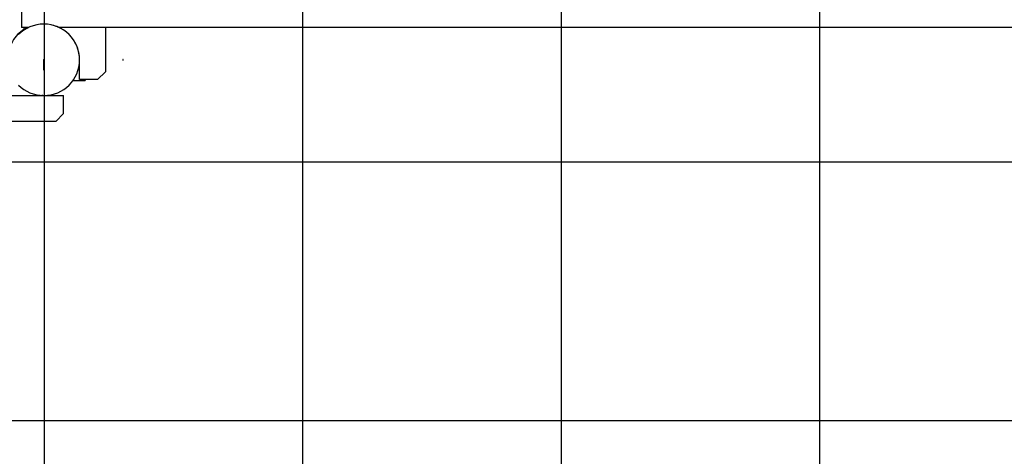
# Model space of a CAD drawing. Extents: x -89 to 89, y -60 to 60.
# Drawn here: x -19 to 0, y 8 to 16 of the extents above; entities that cross this region are included whole.
import ezdxf

# ---------------------------------------------------------------- set-up
doc = ezdxf.new("R2010")
doc.units = 0
for name, pattern in [('NEW_LINE47', [0]), ('NEW_LINE48', [0]), ('NEW_LINE49', [0]), ('NEW_LINE50', [0]), ('NEW_LINE51', [0]), ('NEW_LINE52', [0]), ('NEW_LINE53', [0]), ('NEW_LINE54', [0]), ('NEW_LINE55', [0]), ('NEW_LINE56', [0]), ('NEW_LINE57', [0]), ('NEW_LINE58', [0]), ('NEW_LINE59', [0]), ('NEW_LINE60', [0]), ('NEW_LINE61', [0]), ('NEW_LINE62', [0]), ('NEW_LINE63', [0]), ('NEW_LINE64', [0]), ('NEW_LINE65', [0]), ('NEW_LINE66', [0]), ('NEW_LINE67', [0]), ('NEW_LINE68', [0]), ('NEW_LINE69', [0])]:
    doc.linetypes.add(name, pattern=pattern)
doc.layers.get('0').update_dxf_attribs({"linetype": 'CONTINUOUS'})

msp = doc.modelspace()

# ---------------------------------------------------------------- linework, layer by layer
at = {"color": 0}
for points in [[(-3.3106, -11.2781), (-3.3106, 53.3992)], [(-3.3106, -11.2781), (-3.3106, 53.3992)], [(-3.3106, -11.2781), (-3.3106, 53.3992)], [(-3.3106, -11.2781), (-3.3106, 53.3992)], [(-3.3106, -11.2781), (-3.3106, 53.3992)], [(-3.3106, -11.2781), (-3.3106, 53.3992)], [(-3.3106, -11.2781), (-3.3106, 53.3992)], [(-3.3106, -11.2781), (-3.3106, 53.3992)], [(-3.3106, -11.2781), (-3.3106, 53.3992)], [(-3.3106, -11.2781), (-3.3106, 53.3992)], [(-3.3106, -11.2781), (-3.3106, 53.3992)], [(-3.3106, -11.2781), (-3.3106, 53.3992)], [(-3.3106, -11.2781), (-3.3106, 53.3992)], [(-3.3106, -11.2781), (-3.3106, 53.3992)], [(-3.3106, -11.2781), (-3.3106, 53.3992)], [(-3.3106, -11.2781), (-3.3106, 53.3992)], [(-3.3106, -11.2781), (-3.3106, 53.3992)], [(-3.3106, -11.2781), (-3.3106, 53.3992)], [(-3.3106, -11.2781), (-3.3106, 53.3992)], [(-3.3106, -11.2781), (-3.3106, 53.3992)], [(-3.3106, -11.2781), (-3.3106, 53.3992)], [(-8.3106, -11.2781), (-8.3106, 48.6748)], [(-8.3106, -11.2781), (-8.3106, 48.6748)], [(-8.3106, -11.2781), (-8.3106, 48.6748)], [(-8.3106, -11.2781), (-8.3106, 48.6748)], [(-8.3106, -11.2781), (-8.3106, 48.6748)], [(-8.3106, -11.2781), (-8.3106, 48.6748)], [(-8.3106, -11.2781), (-8.3106, 48.6748)], [(-8.3106, -11.2781), (-8.3106, 48.6748)], [(-8.3106, -11.2781), (-8.3106, 48.6748)], [(-8.3106, -11.2781), (-8.3106, 48.6748)], [(-8.3106, -11.2781), (-8.3106, 48.6748)], [(-8.3106, -11.2781), (-8.3106, 48.6748)], [(-8.3106, -11.2781), (-8.3106, 48.6748)], [(-8.3106, -11.2781), (-8.3106, 48.6748)], [(-8.3106, -11.2781), (-8.3106, 48.6748)], [(-8.3106, -11.2781), (-8.3106, 48.6748)], [(-8.3106, -11.2781), (-8.3106, 48.6748)], [(-8.3106, -11.2781), (-8.3106, 48.6748)], [(-8.3106, -11.2781), (-8.3106, 48.6748)], [(-8.3106, -11.2781), (-8.3106, 48.6748)], [(-8.3106, -11.2781), (-8.3106, 48.6748)], [(-18.3106, -11.2781), (-18.3106, 42.2022)], [(-18.3106, -11.2781), (-18.3106, 42.2022)], [(-18.3106, -11.2781), (-18.3106, 42.2022)], [(-18.3106, -11.2781), (-18.3106, 42.2022)], [(-18.3106, -11.2781), (-18.3106, 42.2022)], [(-18.3106, -11.2781), (-18.3106, 42.2022)], [(-18.3106, -11.2781), (-18.3106, 42.2022)], [(-18.3106, -11.2781), (-18.3106, 42.2022)], [(-18.3106, -11.2781), (-18.3106, 42.2022)], [(-18.3106, -11.2781), (-18.3106, 42.2022)], [(-18.3106, -11.2781), (-18.3106, 42.2022)], [(-18.3106, -11.2781), (-18.3106, 42.2022)], [(-18.3106, -11.2781), (-18.3106, 42.2022)], [(-18.3106, -11.2781), (-18.3106, 42.2022)], [(-18.3106, -11.2781), (-18.3106, 42.2022)], [(-18.3106, -11.2781), (-18.3106, 42.2022)], [(-18.3106, -11.2781), (-18.3106, 42.2022)], [(-18.3106, -11.2781), (-18.3106, 42.2022)], [(-18.3106, -11.2781), (-18.3106, 42.2022)], [(-18.3106, -11.2781), (-18.3106, 42.2022)], [(-18.3106, -11.2781), (-18.3106, 42.2022)], [(-13.3106, -11.2781), (-13.3106, 42.2022)], [(-13.3106, -11.2781), (-13.3106, 42.2022)], [(-13.3106, -11.2781), (-13.3106, 42.2022)], [(-13.3106, -11.2781), (-13.3106, 42.2022)], [(-13.3106, -11.2781), (-13.3106, 42.2022)], [(-13.3106, -11.2781), (-13.3106, 42.2022)], [(-13.3106, -11.2781), (-13.3106, 42.2022)], [(-13.3106, -11.2781), (-13.3106, 42.2022)], [(-13.3106, -11.2781), (-13.3106, 42.2022)], [(-13.3106, -11.2781), (-13.3106, 42.2022)], [(-13.3106, -11.2781), (-13.3106, 42.2022)], [(-13.3106, -11.2781), (-13.3106, 42.2022)], [(-13.3106, -11.2781), (-13.3106, 42.2022)], [(-13.3106, -11.2781), (-13.3106, 42.2022)], [(-13.3106, -11.2781), (-13.3106, 42.2022)], [(-13.3106, -11.2781), (-13.3106, 42.2022)], [(-13.3106, -11.2781), (-13.3106, 42.2022)], [(-13.3106, -11.2781), (-13.3106, 42.2022)], [(-13.3106, -11.2781), (-13.3106, 42.2022)], [(-13.3106, -11.2781), (-13.3106, 42.2022)], [(-13.3106, -11.2781), (-13.3106, 42.2022)], [(-18.7587, 16.9275), (-18.7587, 16.3275)], [(-18.7587, 16.9275), (-18.7587, 16.3275)], [(-18.7587, 16.9275), (-18.7587, 16.3275)], [(-18.7587, 16.9275), (-18.7587, 16.3275)], [(-18.7587, 16.9275), (-18.7587, 16.3275)], [(-18.7587, 16.9275), (-18.7587, 16.3275)], [(-18.7587, 16.9275), (-18.7587, 16.3275)], [(-18.7587, 16.9275), (-18.7587, 16.3275)], [(-18.7587, 16.9275), (-18.7587, 16.3275)], [(-18.7587, 16.9275), (-18.7587, 16.3275)], [(-18.7587, 16.9275), (-18.7587, 16.3275)], [(-18.7587, 16.9275), (-18.7587, 16.3275)], [(-18.7587, 16.9275), (-18.7587, 16.3275)], [(-18.7587, 16.9275), (-18.7587, 16.3275)], [(-18.7587, 16.9275), (-18.7587, 16.3275)], [(-18.7587, 16.9275), (-18.7587, 16.3275)], [(-18.7587, 16.9275), (-18.7587, 16.3275)], [(-18.7587, 16.9275), (-18.7587, 16.3275)], [(-18.7587, 16.9275), (-18.7587, 16.3275)], [(-18.7587, 16.9275), (-18.7587, 16.3275)], [(-18.7587, 16.9275), (-18.7587, 16.3275)], [(-17.6332, 15.7022), (-17.6332, 15.7022), (-17.6367, 15.7726), (-17.6471, 15.8411), (-17.6641, 15.9071), (-17.6874, 15.9706), (-17.7163, 16.0308), (-17.7509, 16.0878), (-17.7906, 16.1409), (-17.8352, 16.19), (-17.8841, 16.2344), (-17.9372, 16.2741), (-17.994, 16.3086), (-18.0545, 16.3378), (-18.1178, 16.361), (-18.184, 16.3781), (-18.2525, 16.3885), (-18.3232, 16.3922), (-18.3232, 16.3922), (-18.3936, 16.3885), (-18.4621, 16.3781), (-18.5281, 16.361), (-18.5916, 16.3378), (-18.6518, 16.3086), (-18.7088, 16.2741), (-18.7619, 16.2344), (-18.811, 16.19)], [(-18.7379, 16.2721), (-18.7379, 16.2721), (-18.771, 16.2462), (-18.8025, 16.2186), (-18.8321, 16.1893), (-18.86, 16.1586), (-18.8857, 16.1263), (-18.9096, 16.0927), (-18.9313, 16.0579), (-18.9512, 16.0219), (-18.9687, 15.9846), (-18.9841, 15.9464), (-18.9972, 15.9073), (-19.0081, 15.8676), (-19.0165, 15.8269), (-19.0228, 15.7858), (-19.0265, 15.7441), (-19.0279, 15.7022)], [(-18.7587, 16.3275), (-18.7587, 16.3275)], [(-18.6149, 16.3275), (-18.7587, 16.3275)], [(-18.6149, 16.3275), (-18.7587, 16.3275)], [(-18.6149, 16.3275), (-18.7587, 16.3275)], [(-18.6149, 16.3275), (-18.7587, 16.3275)], [(-18.6149, 16.3275), (-18.7587, 16.3275)], [(-18.6149, 16.3275), (-18.7587, 16.3275)], [(-18.6149, 16.3275), (-18.7587, 16.3275)], [(-18.6149, 16.3275), (-18.7587, 16.3275)], [(-18.6149, 16.3275), (-18.7587, 16.3275)], [(-18.6149, 16.3275), (-18.7587, 16.3275)], [(-18.6149, 16.3275), (-18.7587, 16.3275)], [(-18.6149, 16.3275), (-18.7587, 16.3275)], [(-18.6149, 16.3275), (-18.7587, 16.3275)], [(-18.6149, 16.3275), (-18.7587, 16.3275)], [(-18.6149, 16.3275), (-18.7587, 16.3275)], [(-18.6149, 16.3275), (-18.7587, 16.3275)], [(-18.6149, 16.3275), (-18.7587, 16.3275)], [(-18.6149, 16.3275), (-18.7587, 16.3275)], [(-18.6149, 16.3275), (-18.7587, 16.3275)], [(-18.6149, 16.3275), (-18.7587, 16.3275)], [(-18.6149, 16.3275), (-18.7587, 16.3275)], [(-18.7587, 16.3275), (-18.7587, 16.3275)], [(-18.7079, 16.2928), (-18.7079, 16.2928), (-18.7097, 16.2913), (-18.7115, 16.2901), (-18.7133, 16.2889), (-18.7154, 16.2877), (-18.7172, 16.2862), (-18.719, 16.285), (-18.7208, 16.2838), (-18.7229, 16.2826), (-18.7247, 16.2811), (-18.7265, 16.2799), (-18.7283, 16.2785), (-18.7304, 16.2773), (-18.7322, 16.2758), (-18.734, 16.2746), (-18.7358, 16.2733), (-18.7379, 16.2721)], [(-18.7079, 16.3275), (-18.7079, 16.3275)], [(-18.7079, 16.3275), (-18.7079, 16.2928)], [(-18.7079, 16.3275), (-18.7079, 16.2928)], [(-18.7079, 16.3275), (-18.7079, 16.2928)], [(-18.7079, 16.3275), (-18.7079, 16.2928)], [(-18.7079, 16.3275), (-18.7079, 16.2928)], [(-18.7079, 16.3275), (-18.7079, 16.2928)], [(-18.7079, 16.3275), (-18.7079, 16.2928)], [(-18.7079, 16.3275), (-18.7079, 16.2928)], [(-18.7079, 16.3275), (-18.7079, 16.2928)], [(-18.7079, 16.3275), (-18.7079, 16.2928)], [(-18.7079, 16.3275), (-18.7079, 16.2928)], [(-18.7079, 16.3275), (-18.7079, 16.2928)], [(-18.7079, 16.3275), (-18.7079, 16.2928)], [(-18.7079, 16.3275), (-18.7079, 16.2928)], [(-18.7079, 16.3275), (-18.7079, 16.2928)], [(-18.7079, 16.3275), (-18.7079, 16.2928)], [(-18.7079, 16.3275), (-18.7079, 16.2928)], [(-18.7079, 16.3275), (-18.7079, 16.2928)], [(-18.7079, 16.3275), (-18.7079, 16.2928)], [(-18.7079, 16.3275), (-18.7079, 16.2928)], [(-18.7079, 16.3275), (-18.7079, 16.2928)], [(-18.7079, 16.2928), (-18.7079, 16.2928)], [(-18.6829, 16.3275), (-18.6829, 16.3275)], [(-18.6829, 16.3084), (-18.6829, 16.3275)], [(-18.6829, 16.3084), (-18.6829, 16.3275)], [(-18.6829, 16.3084), (-18.6829, 16.3275)], [(-18.6829, 16.3084), (-18.6829, 16.3275)], [(-18.6829, 16.3084), (-18.6829, 16.3275)], [(-18.6829, 16.3084), (-18.6829, 16.3275)], [(-18.6829, 16.3084), (-18.6829, 16.3275)], [(-18.6829, 16.3084), (-18.6829, 16.3275)], [(-18.6829, 16.3084), (-18.6829, 16.3275)], [(-18.6829, 16.3084), (-18.6829, 16.3275)], [(-18.6829, 16.3084), (-18.6829, 16.3275)], [(-18.6829, 16.3084), (-18.6829, 16.3275)], [(-18.6829, 16.3084), (-18.6829, 16.3275)], [(-18.6829, 16.3084), (-18.6829, 16.3275)], [(-18.6829, 16.3084), (-18.6829, 16.3275)], [(-18.6829, 16.3084), (-18.6829, 16.3275)], [(-18.6829, 16.3084), (-18.6829, 16.3275)], [(-18.6829, 16.3084), (-18.6829, 16.3275)], [(-18.6829, 16.3084), (-18.6829, 16.3275)], [(-18.6829, 16.3084), (-18.6829, 16.3275)], [(-18.6829, 16.3084), (-18.6829, 16.3275)], [(-18.6529, 16.3252), (-18.6529, 16.3252), (-18.6547, 16.324), (-18.6565, 16.3231), (-18.6583, 16.3219), (-18.6604, 16.321), (-18.6622, 16.3198), (-18.664, 16.3189), (-18.6658, 16.3178), (-18.6679, 16.3169), (-18.6697, 16.3157), (-18.6715, 16.3147), (-18.6733, 16.3135), (-18.6754, 16.3126), (-18.6772, 16.3114), (-18.679, 16.3105), (-18.6808, 16.3093), (-18.6829, 16.3084)], [(-18.6829, 16.3084), (-18.6829, 16.3084)], [(-18.6484, 16.3275), (-18.6484, 16.3275), (-18.6484, 16.3272), (-18.6487, 16.3272), (-18.649, 16.3269), (-18.6493, 16.3269), (-18.6496, 16.3266), (-18.6499, 16.3266), (-18.6502, 16.3263), (-18.6505, 16.3263), (-18.6508, 16.326), (-18.6511, 16.326), (-18.6514, 16.3257), (-18.6517, 16.3257), (-18.652, 16.3254), (-18.6523, 16.3254), (-18.6526, 16.3252), (-18.6529, 16.3252)], [(-18.6149, 16.3275), (-18.6149, 16.3275)], [(-17.8908, 16.2401), (-17.8908, 16.2401), (-17.9042, 16.2505), (-17.918, 16.2608), (-17.932, 16.2706), (-17.9463, 16.2803), (-17.9607, 16.2894), (-17.9754, 16.2982), (-17.9903, 16.3066), (-18.0055, 16.3148), (-18.0207, 16.3224), (-18.0363, 16.3297), (-18.0519, 16.3366), (-18.0678, 16.3433), (-18.0838, 16.3494), (-18.1, 16.3552), (-18.1164, 16.3605), (-18.133, 16.3655)], [(-18.0364, 16.3275), (-18.0364, 16.3275)], [(12.4248, 16.3275), (-18.0364, 16.3275)], [(12.4248, 16.3275), (-18.0364, 16.3275)], [(12.4248, 16.3275), (-18.0364, 16.3275)], [(12.4248, 16.3275), (-18.0364, 16.3275)], [(12.4248, 16.3275), (-18.0364, 16.3275)], [(12.4248, 16.3275), (-18.0364, 16.3275)], [(12.4248, 16.3275), (-18.0364, 16.3275)], [(12.4248, 16.3275), (-18.0364, 16.3275)], [(12.4248, 16.3275), (-18.0364, 16.3275)], [(12.4248, 16.3275), (-18.0364, 16.3275)], [(12.4248, 16.3275), (-18.0364, 16.3275)], [(12.4248, 16.3275), (-18.0364, 16.3275)], [(12.4248, 16.3275), (-18.0364, 16.3275)], [(12.4248, 16.3275), (-18.0364, 16.3275)], [(12.4248, 16.3275), (-18.0364, 16.3275)], [(12.4248, 16.3275), (-18.0364, 16.3275)], [(12.4248, 16.3275), (-18.0364, 16.3275)], [(12.4248, 16.3275), (-18.0364, 16.3275)], [(12.4248, 16.3275), (-18.0364, 16.3275)], [(12.4248, 16.3275), (-18.0364, 16.3275)], [(12.4248, 16.3275), (-18.0364, 16.3275)], [(-17.133, 16.3275), (-17.133, 16.3275)], [(-17.133, 16.3275), (-17.133, 15.4722)], [(-17.133, 16.3275), (-17.133, 15.4722)], [(-17.133, 16.3275), (-17.133, 15.4722)], [(-17.133, 16.3275), (-17.133, 15.4722)], [(-17.133, 16.3275), (-17.133, 15.4722)], [(-17.133, 16.3275), (-17.133, 15.4722)], [(-17.133, 16.3275), (-17.133, 15.4722)], [(-17.133, 16.3275), (-17.133, 15.4722)], [(-17.133, 16.3275), (-17.133, 15.4722)], [(-17.133, 16.3275), (-17.133, 15.4722)], [(-17.133, 16.3275), (-17.133, 15.4722)], [(-17.133, 16.3275), (-17.133, 15.4722)], [(-17.133, 16.3275), (-17.133, 15.4722)], [(-17.133, 16.3275), (-17.133, 15.4722)], [(-17.133, 16.3275), (-17.133, 15.4722)], [(-17.133, 16.3275), (-17.133, 15.4722)], [(-17.133, 16.3275), (-17.133, 15.4722)], [(-17.133, 16.3275), (-17.133, 15.4722)], [(-17.133, 16.3275), (-17.133, 15.4722)], [(-17.133, 16.3275), (-17.133, 15.4722)], [(-17.133, 16.3275), (-17.133, 15.4722)], [(-17.633, 15.7022), (-17.633, 15.7022), (-17.6337, 15.7346), (-17.6359, 15.7669), (-17.6396, 15.7988), (-17.6449, 15.8307), (-17.6515, 15.862), (-17.6597, 15.893), (-17.6693, 15.9236), (-17.6804, 15.9538), (-17.6927, 15.9832), (-17.7064, 16.0122), (-17.7214, 16.0404), (-17.7379, 16.0682), (-17.7556, 16.095), (-17.7746, 16.1212), (-17.795, 16.1464), (-17.8166, 16.1709)], [(-18.811, 15.2142), (-18.7619, 15.1696), (-18.7088, 15.1299), (-18.6518, 15.0953), (-18.5916, 15.0664), (-18.5281, 15.0431), (-18.4621, 15.0261), (-18.3936, 15.0157), (-18.3232, 15.0122), (-18.3232, 15.0122), (-18.2525, 15.0157), (-18.184, 15.0261), (-18.1178, 15.0431), (-18.0545, 15.0664), (-17.994, 15.0953), (-17.9372, 15.1299), (-17.8841, 15.1696), (-17.8352, 15.2142), (-17.7906, 15.2631), (-17.7509, 15.3162), (-17.7163, 15.373), (-17.6874, 15.4335), (-17.6641, 15.4968), (-17.6471, 15.563), (-17.6367, 15.6315), (-17.6332, 15.7022)], [(-18.3182, 15.7022), (-18.3182, 15.7022), (-18.3182, 15.7025), (-18.3182, 15.7031), (-18.3182, 15.7035), (-18.3185, 15.7041), (-18.3186, 15.7044), (-18.3189, 15.7048), (-18.3192, 15.7051), (-18.3196, 15.7057), (-18.3199, 15.7059), (-18.3202, 15.7062), (-18.3205, 15.7064), (-18.3211, 15.7067), (-18.3214, 15.7067), (-18.322, 15.707), (-18.3226, 15.707), (-18.3232, 15.7072), (-18.3232, 15.7072), (-18.3235, 15.707), (-18.3241, 15.707), (-18.3245, 15.7067), (-18.3251, 15.7067), (-18.3254, 15.7064), (-18.3258, 15.7062), (-18.3261, 15.7059), (-18.3267, 15.7057), (-18.3269, 15.7051), (-18.3272, 15.7048), (-18.3274, 15.7044), (-18.3277, 15.7041), (-18.3277, 15.7035), (-18.328, 15.7031), (-18.328, 15.7025), (-18.3282, 15.7022), (-18.3282, 15.7022), (-18.328, 15.7016), (-18.328, 15.701), (-18.3277, 15.7004), (-18.3277, 15.7001), (-18.3274, 15.6995), (-18.3272, 15.6992), (-18.3269, 15.6989), (-18.3267, 15.6986), (-18.3261, 15.6982), (-18.3258, 15.6979), (-18.3254, 15.6976), (-18.3251, 15.6975), (-18.3245, 15.6972), (-18.3241, 15.6972), (-18.3235, 15.6972), (-18.3232, 15.6972), (-18.3232, 15.6972), (-18.3226, 15.6972), (-18.322, 15.6972), (-18.3214, 15.6972), (-18.3211, 15.6975), (-18.3205, 15.6976), (-18.3202, 15.6979), (-18.3199, 15.6982), (-18.3196, 15.6986), (-18.3192, 15.6989), (-18.3189, 15.6992), (-18.3186, 15.6995), (-18.3185, 15.7001), (-18.3182, 15.7004), (-18.3182, 15.701), (-18.3182, 15.7016), (-18.3182, 15.7022)], [(-18.318, 15.7022), (-18.318, 15.7022), (-18.318, 15.7025), (-18.318, 15.7031), (-18.318, 15.7035), (-18.3183, 15.7041), (-18.3184, 15.7044), (-18.3187, 15.7048), (-18.319, 15.7051), (-18.3194, 15.7057), (-18.3197, 15.7059), (-18.32, 15.7062), (-18.3203, 15.7064), (-18.3209, 15.7067), (-18.3212, 15.7067), (-18.3218, 15.707), (-18.3224, 15.707), (-18.323, 15.7072), (-18.323, 15.7072), (-18.3233, 15.707), (-18.3239, 15.707), (-18.3242, 15.7067), (-18.3248, 15.7067), (-18.3251, 15.7064), (-18.3255, 15.7062), (-18.3258, 15.7059), (-18.3264, 15.7057), (-18.3267, 15.7051), (-18.327, 15.7048), (-18.3272, 15.7044), (-18.3275, 15.7041), (-18.3275, 15.7035), (-18.3278, 15.7031), (-18.3278, 15.7025), (-18.328, 15.7022), (-18.328, 15.7022), (-18.3278, 15.7016), (-18.3278, 15.701), (-18.3275, 15.7004), (-18.3275, 15.7001), (-18.3272, 15.6995), (-18.327, 15.6992), (-18.3267, 15.6989), (-18.3264, 15.6986), (-18.3258, 15.6982), (-18.3255, 15.6979), (-18.3251, 15.6976), (-18.3248, 15.6975), (-18.3242, 15.6972), (-18.3239, 15.6972), (-18.3233, 15.6972), (-18.323, 15.6972), (-18.323, 15.6972), (-18.3224, 15.6972), (-18.3218, 15.6972), (-18.3212, 15.6972), (-18.3209, 15.6975), (-18.3203, 15.6976), (-18.32, 15.6979), (-18.3197, 15.6982), (-18.3194, 15.6986), (-18.319, 15.6989), (-18.3187, 15.6992), (-18.3184, 15.6995), (-18.3183, 15.7001), (-18.318, 15.7004), (-18.318, 15.701), (-18.318, 15.7016), (-18.318, 15.7022)], [(-17.6397, 15.6722), (-17.6397, 15.6722)], [(-17.6397, 15.6722), (-17.6339, 15.6722)], [(-17.6397, 15.6722), (-17.6339, 15.6722)], [(-17.6397, 15.6722), (-17.6339, 15.6722)], [(-17.6397, 15.6722), (-17.6339, 15.6722)], [(-17.6397, 15.6722), (-17.6339, 15.6722)], [(-17.6397, 15.6722), (-17.6339, 15.6722)], [(-17.6397, 15.6722), (-17.6339, 15.6722)], [(-17.6397, 15.6722), (-17.6339, 15.6722)], [(-17.6397, 15.6722), (-17.6339, 15.6722)], [(-17.6397, 15.6722), (-17.6339, 15.6722)], [(-17.6397, 15.6722), (-17.6339, 15.6722)], [(-17.6397, 15.6722), (-17.6339, 15.6722)], [(-17.6397, 15.6722), (-17.6339, 15.6722)], [(-17.6397, 15.6722), (-17.6339, 15.6722)], [(-17.6397, 15.6722), (-17.6339, 15.6722)], [(-17.6397, 15.6722), (-17.6339, 15.6722)], [(-17.6397, 15.6722), (-17.6339, 15.6722)], [(-17.6397, 15.6722), (-17.6339, 15.6722)], [(-17.6397, 15.6722), (-17.6339, 15.6722)], [(-17.6397, 15.6722), (-17.6339, 15.6722)], [(-17.6397, 15.6722), (-17.6339, 15.6722)], [(-17.6339, 15.6722), (-17.6339, 15.6722)], [(-17.633, 15.7022), (-17.633, 15.7022)], [(-17.633, 15.3222), (-17.633, 15.7022)], [(-17.633, 15.3222), (-17.633, 15.7022)], [(-17.633, 15.3222), (-17.633, 15.7022)], [(-17.633, 15.3222), (-17.633, 15.7022)], [(-17.633, 15.3222), (-17.633, 15.7022)], [(-17.633, 15.3222), (-17.633, 15.7022)], [(-17.633, 15.3222), (-17.633, 15.7022)], [(-17.633, 15.3222), (-17.633, 15.7022)], [(-17.633, 15.3222), (-17.633, 15.7022)], [(-17.633, 15.3222), (-17.633, 15.7022)], [(-17.633, 15.3222), (-17.633, 15.7022)], [(-17.633, 15.3222), (-17.633, 15.7022)], [(-17.633, 15.3222), (-17.633, 15.7022)], [(-17.633, 15.3222), (-17.633, 15.7022)], [(-17.633, 15.3222), (-17.633, 15.7022)], [(-17.633, 15.3222), (-17.633, 15.7022)], [(-17.633, 15.3222), (-17.633, 15.7022)], [(-17.633, 15.3222), (-17.633, 15.7022)], [(-17.633, 15.3222), (-17.633, 15.7022)], [(-17.633, 15.3222), (-17.633, 15.7022)], [(-17.633, 15.3222), (-17.633, 15.7022)], [(-16.788, 15.7022), (-16.788, 15.7022), (-16.788, 15.7025), (-16.788, 15.7031), (-16.788, 15.7035), (-16.7883, 15.7041), (-16.7884, 15.7044), (-16.7887, 15.7048), (-16.789, 15.7051), (-16.7894, 15.7057), (-16.7897, 15.7059), (-16.79, 15.7062), (-16.7903, 15.7064), (-16.7909, 15.7067), (-16.7912, 15.7067), (-16.7918, 15.707), (-16.7924, 15.707), (-16.793, 15.7072), (-16.793, 15.7072), (-16.7933, 15.707), (-16.7939, 15.707), (-16.7942, 15.7067), (-16.7948, 15.7067), (-16.7951, 15.7064), (-16.7955, 15.7062), (-16.7958, 15.7059), (-16.7964, 15.7057), (-16.7967, 15.7051), (-16.797, 15.7048), (-16.7972, 15.7044), (-16.7975, 15.7041), (-16.7975, 15.7035), (-16.7978, 15.7031), (-16.7978, 15.7025), (-16.798, 15.7022), (-16.798, 15.7022), (-16.7978, 15.7016), (-16.7978, 15.701), (-16.7975, 15.7004), (-16.7975, 15.7001), (-16.7972, 15.6995), (-16.797, 15.6992), (-16.7967, 15.6989), (-16.7964, 15.6986), (-16.7958, 15.6982), (-16.7955, 15.6979), (-16.7951, 15.6976), (-16.7948, 15.6975), (-16.7942, 15.6972), (-16.7939, 15.6972), (-16.7933, 15.6972), (-16.793, 15.6972), (-16.793, 15.6972), (-16.7924, 15.6972), (-16.7918, 15.6972), (-16.7912, 15.6972), (-16.7909, 15.6975), (-16.7903, 15.6976), (-16.79, 15.6979), (-16.7897, 15.6982), (-16.7894, 15.6986), (-16.789, 15.6989), (-16.7887, 15.6992), (-16.7884, 15.6995), (-16.7883, 15.7001), (-16.788, 15.7004), (-16.788, 15.701), (-16.788, 15.7016), (-16.788, 15.7022)], [(-18.3182, 15.5122), (-18.3182, 15.5122), (-18.3182, 15.5125), (-18.3182, 15.5131), (-18.3182, 15.5135), (-18.3185, 15.5141), (-18.3186, 15.5144), (-18.3189, 15.5148), (-18.3192, 15.5151), (-18.3196, 15.5157), (-18.3199, 15.5159), (-18.3202, 15.5162), (-18.3205, 15.5164), (-18.3211, 15.5167), (-18.3214, 15.5167), (-18.322, 15.517), (-18.3226, 15.517), (-18.3232, 15.5172), (-18.3232, 15.5172), (-18.3235, 15.517), (-18.3241, 15.517), (-18.3245, 15.5167), (-18.3251, 15.5167), (-18.3254, 15.5164), (-18.3258, 15.5162), (-18.3261, 15.5159), (-18.3267, 15.5157), (-18.3269, 15.5151), (-18.3272, 15.5148), (-18.3274, 15.5144), (-18.3277, 15.5141), (-18.3277, 15.5135), (-18.328, 15.5131), (-18.328, 15.5125), (-18.3282, 15.5122), (-18.3282, 15.5122), (-18.328, 15.5116), (-18.328, 15.511), (-18.3277, 15.5104), (-18.3277, 15.5101), (-18.3274, 15.5095), (-18.3272, 15.5092), (-18.3269, 15.5089), (-18.3267, 15.5086), (-18.3261, 15.5082), (-18.3258, 15.5079), (-18.3254, 15.5076), (-18.3251, 15.5075), (-18.3245, 15.5072), (-18.3241, 15.5072), (-18.3235, 15.5072), (-18.3232, 15.5072), (-18.3232, 15.5072), (-18.3226, 15.5072), (-18.322, 15.5072), (-18.3214, 15.5072), (-18.3211, 15.5075), (-18.3205, 15.5076), (-18.3202, 15.5079), (-18.3199, 15.5082), (-18.3196, 15.5086), (-18.3192, 15.5089), (-18.3189, 15.5092), (-18.3186, 15.5095), (-18.3185, 15.5101), (-18.3182, 15.5104), (-18.3182, 15.511), (-18.3182, 15.5116), (-18.3182, 15.5122)], [(-17.283, 15.3222), (-17.133, 15.4722)], [(-17.283, 15.3222), (-17.133, 15.4722)], [(-17.283, 15.3222), (-17.133, 15.4722)], [(-17.283, 15.3222), (-17.133, 15.4722)], [(-17.283, 15.3222), (-17.133, 15.4722)], [(-17.283, 15.3222), (-17.133, 15.4722)], [(-17.283, 15.3222), (-17.133, 15.4722)], [(-17.283, 15.3222), (-17.133, 15.4722)], [(-17.283, 15.3222), (-17.133, 15.4722)], [(-17.283, 15.3222), (-17.133, 15.4722)], [(-17.283, 15.3222), (-17.133, 15.4722)], [(-17.283, 15.3222), (-17.133, 15.4722)], [(-17.283, 15.3222), (-17.133, 15.4722)], [(-17.283, 15.3222), (-17.133, 15.4722)], [(-17.283, 15.3222), (-17.133, 15.4722)], [(-17.283, 15.3222), (-17.133, 15.4722)], [(-17.283, 15.3222), (-17.133, 15.4722)], [(-17.283, 15.3222), (-17.133, 15.4722)], [(-17.283, 15.3222), (-17.133, 15.4722)], [(-17.283, 15.3222), (-17.133, 15.4722)], [(-17.283, 15.3222), (-17.133, 15.4722)], [(-17.133, 15.4722), (-17.133, 15.4722)], [(-17.133, 15.4722), (-17.133, 15.4722)], [(-17.761, 15.3022), (-17.761, 15.3022)], [(-17.761, 15.3022), (-17.5232, 15.3022)], [(-17.761, 15.3022), (-17.5232, 15.3022)], [(-17.761, 15.3022), (-17.5232, 15.3022)], [(-17.761, 15.3022), (-17.5232, 15.3022)], [(-17.761, 15.3022), (-17.5232, 15.3022)], [(-17.761, 15.3022), (-17.5232, 15.3022)], [(-17.761, 15.3022), (-17.5232, 15.3022)], [(-17.761, 15.3022), (-17.5232, 15.3022)], [(-17.761, 15.3022), (-17.5232, 15.3022)], [(-17.761, 15.3022), (-17.5232, 15.3022)], [(-17.761, 15.3022), (-17.5232, 15.3022)], [(-17.761, 15.3022), (-17.5232, 15.3022)], [(-17.761, 15.3022), (-17.5232, 15.3022)], [(-17.761, 15.3022), (-17.5232, 15.3022)], [(-17.761, 15.3022), (-17.5232, 15.3022)], [(-17.761, 15.3022), (-17.5232, 15.3022)], [(-17.761, 15.3022), (-17.5232, 15.3022)], [(-17.761, 15.3022), (-17.5232, 15.3022)], [(-17.761, 15.3022), (-17.5232, 15.3022)], [(-17.761, 15.3022), (-17.5232, 15.3022)], [(-17.761, 15.3022), (-17.5232, 15.3022)], [(-17.633, 15.3222), (-17.633, 15.3222)], [(-17.283, 15.3222), (-17.633, 15.3222)], [(-17.283, 15.3222), (-17.633, 15.3222)], [(-17.283, 15.3222), (-17.633, 15.3222)], [(-17.283, 15.3222), (-17.633, 15.3222)], [(-17.283, 15.3222), (-17.633, 15.3222)], [(-17.283, 15.3222), (-17.633, 15.3222)], [(-17.283, 15.3222), (-17.633, 15.3222)], [(-17.283, 15.3222), (-17.633, 15.3222)], [(-17.283, 15.3222), (-17.633, 15.3222)], [(-17.283, 15.3222), (-17.633, 15.3222)], [(-17.283, 15.3222), (-17.633, 15.3222)], [(-17.283, 15.3222), (-17.633, 15.3222)], [(-17.283, 15.3222), (-17.633, 15.3222)], [(-17.283, 15.3222), (-17.633, 15.3222)], [(-17.283, 15.3222), (-17.633, 15.3222)], [(-17.283, 15.3222), (-17.633, 15.3222)], [(-17.283, 15.3222), (-17.633, 15.3222)], [(-17.283, 15.3222), (-17.633, 15.3222)], [(-17.283, 15.3222), (-17.633, 15.3222)], [(-17.283, 15.3222), (-17.633, 15.3222)], [(-17.283, 15.3222), (-17.633, 15.3222)], [(-17.633, 15.3222), (-17.633, 15.3222)], [(-17.5232, 15.3222), (-17.5232, 15.3222)], [(-17.5232, 15.3222), (-17.5232, 15.3022)], [(-17.5232, 15.3222), (-17.5232, 15.3022)], [(-17.5232, 15.3222), (-17.5232, 15.3022)], [(-17.5232, 15.3222), (-17.5232, 15.3022)], [(-17.5232, 15.3222), (-17.5232, 15.3022)], [(-17.5232, 15.3222), (-17.5232, 15.3022)], [(-17.5232, 15.3222), (-17.5232, 15.3022)], [(-17.5232, 15.3222), (-17.5232, 15.3022)], [(-17.5232, 15.3222), (-17.5232, 15.3022)], [(-17.5232, 15.3222), (-17.5232, 15.3022)], [(-17.5232, 15.3222), (-17.5232, 15.3022)], [(-17.5232, 15.3222), (-17.5232, 15.3022)], [(-17.5232, 15.3222), (-17.5232, 15.3022)], [(-17.5232, 15.3222), (-17.5232, 15.3022)], [(-17.5232, 15.3222), (-17.5232, 15.3022)], [(-17.5232, 15.3222), (-17.5232, 15.3022)], [(-17.5232, 15.3222), (-17.5232, 15.3022)], [(-17.5232, 15.3222), (-17.5232, 15.3022)], [(-17.5232, 15.3222), (-17.5232, 15.3022)], [(-17.5232, 15.3222), (-17.5232, 15.3022)], [(-17.5232, 15.3222), (-17.5232, 15.3022)], [(-17.5232, 15.3022), (-17.5232, 15.3022)], [(-17.5232, 15.3022), (-17.5232, 15.3022)], [(-17.283, 15.3222), (-17.283, 15.3222)], [(-17.283, 15.3222), (-17.283, 15.3222)], [(-28.7032, 15.012), (-17.9432, 15.012)], [(-28.7032, 15.012), (-17.9432, 15.012)], [(-28.7032, 15.012), (-17.9432, 15.012)], [(-28.7032, 15.012), (-17.9432, 15.012)], [(-28.7032, 15.012), (-17.9432, 15.012)], [(-28.7032, 15.012), (-17.9432, 15.012)], [(-28.7032, 15.012), (-17.9432, 15.012)], [(-28.7032, 15.012), (-17.9432, 15.012)], [(-28.7032, 15.012), (-17.9432, 15.012)], [(-28.7032, 15.012), (-17.9432, 15.012)], [(-28.7032, 15.012), (-17.9432, 15.012)], [(-28.7032, 15.012), (-17.9432, 15.012)], [(-28.7032, 15.012), (-17.9432, 15.012)], [(-28.7032, 15.012), (-17.9432, 15.012)], [(-28.7032, 15.012), (-17.9432, 15.012)], [(-28.7032, 15.012), (-17.9432, 15.012)], [(-28.7032, 15.012), (-17.9432, 15.012)], [(-28.7032, 15.012), (-17.9432, 15.012)], [(-28.7032, 15.012), (-17.9432, 15.012)], [(-28.7032, 15.012), (-17.9432, 15.012)], [(-28.7032, 15.012), (-17.9432, 15.012)], [(-18.3532, 15.0225), (-18.3532, 15.0225)], [(-18.3532, 15.0225), (-18.3532, 15.0129)], [(-18.3532, 15.0225), (-18.3532, 15.0129)], [(-18.3532, 15.0225), (-18.3532, 15.0129)], [(-18.3532, 15.0225), (-18.3532, 15.0129)], [(-18.3532, 15.0225), (-18.3532, 15.0129)], [(-18.3532, 15.0225), (-18.3532, 15.0129)], [(-18.3532, 15.0225), (-18.3532, 15.0129)], [(-18.3532, 15.0225), (-18.3532, 15.0129)], [(-18.3532, 15.0225), (-18.3532, 15.0129)], [(-18.3532, 15.0225), (-18.3532, 15.0129)], [(-18.3532, 15.0225), (-18.3532, 15.0129)], [(-18.3532, 15.0225), (-18.3532, 15.0129)], [(-18.3532, 15.0225), (-18.3532, 15.0129)], [(-18.3532, 15.0225), (-18.3532, 15.0129)], [(-18.3532, 15.0225), (-18.3532, 15.0129)], [(-18.3532, 15.0225), (-18.3532, 15.0129)], [(-18.3532, 15.0225), (-18.3532, 15.0129)], [(-18.3532, 15.0225), (-18.3532, 15.0129)], [(-18.3532, 15.0225), (-18.3532, 15.0129)], [(-18.3532, 15.0225), (-18.3532, 15.0129)], [(-18.3532, 15.0225), (-18.3532, 15.0129)], [(-18.3532, 15.0129), (-18.3532, 15.0129)], [(-17.9432, 15.012), (-17.9432, 15.012)], [(-17.9432, 15.012), (-17.9432, 15.012)], [(-17.9432, 14.662), (-17.9432, 15.012)], [(-17.9432, 14.662), (-17.9432, 15.012)], [(-17.9432, 14.662), (-17.9432, 15.012)], [(-17.9432, 14.662), (-17.9432, 15.012)], [(-17.9432, 14.662), (-17.9432, 15.012)], [(-17.9432, 14.662), (-17.9432, 15.012)], [(-17.9432, 14.662), (-17.9432, 15.012)], [(-17.9432, 14.662), (-17.9432, 15.012)], [(-17.9432, 14.662), (-17.9432, 15.012)], [(-17.9432, 14.662), (-17.9432, 15.012)], [(-17.9432, 14.662), (-17.9432, 15.012)], [(-17.9432, 14.662), (-17.9432, 15.012)], [(-17.9432, 14.662), (-17.9432, 15.012)], [(-17.9432, 14.662), (-17.9432, 15.012)], [(-17.9432, 14.662), (-17.9432, 15.012)], [(-17.9432, 14.662), (-17.9432, 15.012)], [(-17.9432, 14.662), (-17.9432, 15.012)], [(-17.9432, 14.662), (-17.9432, 15.012)], [(-17.9432, 14.662), (-17.9432, 15.012)], [(-17.9432, 14.662), (-17.9432, 15.012)], [(-17.9432, 14.662), (-17.9432, 15.012)], [(-18.0932, 14.512), (-28.5532, 14.512)], [(-18.0932, 14.512), (-28.5532, 14.512)], [(-18.0932, 14.512), (-28.5532, 14.512)], [(-18.0932, 14.512), (-28.5532, 14.512)], [(-18.0932, 14.512), (-28.5532, 14.512)], [(-18.0932, 14.512), (-28.5532, 14.512)], [(-18.0932, 14.512), (-28.5532, 14.512)], [(-18.0932, 14.512), (-28.5532, 14.512)], [(-18.0932, 14.512), (-28.5532, 14.512)], [(-18.0932, 14.512), (-28.5532, 14.512)], [(-18.0932, 14.512), (-28.5532, 14.512)], [(-18.0932, 14.512), (-28.5532, 14.512)], [(-18.0932, 14.512), (-28.5532, 14.512)], [(-18.0932, 14.512), (-28.5532, 14.512)], [(-18.0932, 14.512), (-28.5532, 14.512)], [(-18.0932, 14.512), (-28.5532, 14.512)], [(-18.0932, 14.512), (-28.5532, 14.512)], [(-18.0932, 14.512), (-28.5532, 14.512)], [(-18.0932, 14.512), (-28.5532, 14.512)], [(-18.0932, 14.512), (-28.5532, 14.512)], [(-18.0932, 14.512), (-28.5532, 14.512)], [(-18.0932, 14.512), (-17.9432, 14.662)], [(-18.0932, 14.512), (-17.9432, 14.662)], [(-18.0932, 14.512), (-17.9432, 14.662)], [(-18.0932, 14.512), (-17.9432, 14.662)], [(-18.0932, 14.512), (-17.9432, 14.662)], [(-18.0932, 14.512), (-17.9432, 14.662)], [(-18.0932, 14.512), (-17.9432, 14.662)], [(-18.0932, 14.512), (-17.9432, 14.662)], [(-18.0932, 14.512), (-17.9432, 14.662)], [(-18.0932, 14.512), (-17.9432, 14.662)], [(-18.0932, 14.512), (-17.9432, 14.662)], [(-18.0932, 14.512), (-17.9432, 14.662)], [(-18.0932, 14.512), (-17.9432, 14.662)], [(-18.0932, 14.512), (-17.9432, 14.662)], [(-18.0932, 14.512), (-17.9432, 14.662)], [(-18.0932, 14.512), (-17.9432, 14.662)], [(-18.0932, 14.512), (-17.9432, 14.662)], [(-18.0932, 14.512), (-17.9432, 14.662)], [(-18.0932, 14.512), (-17.9432, 14.662)], [(-18.0932, 14.512), (-17.9432, 14.662)], [(-18.0932, 14.512), (-17.9432, 14.662)], [(-18.0932, 14.512), (-18.0932, 14.512)], [(-18.0932, 14.512), (-18.0932, 14.512)], [(-17.9432, 14.662), (-17.9432, 14.662)], [(-17.9432, 14.662), (-17.9432, 14.662)], [(53.9554, 13.7219), (-89.2296, 13.7219)], [(53.9554, 13.7219), (-89.2296, 13.7219)], [(53.9554, 13.7219), (-89.2296, 13.7219)], [(53.9554, 13.7219), (-89.2296, 13.7219)], [(53.9554, 13.7219), (-89.2296, 13.7219)], [(53.9554, 13.7219), (-89.2296, 13.7219)], [(53.9554, 13.7219), (-89.2296, 13.7219)], [(53.9554, 13.7219), (-89.2296, 13.7219)], [(53.9554, 13.7219), (-89.2296, 13.7219)], [(53.9554, 13.7219), (-89.2296, 13.7219)], [(53.9554, 13.7219), (-89.2296, 13.7219)], [(53.9554, 13.7219), (-89.2296, 13.7219)], [(53.9554, 13.7219), (-89.2296, 13.7219)], [(53.9554, 13.7219), (-89.2296, 13.7219)], [(53.9554, 13.7219), (-89.2296, 13.7219)], [(53.9554, 13.7219), (-89.2296, 13.7219)], [(53.9554, 13.7219), (-89.2296, 13.7219)], [(53.9554, 13.7219), (-89.2296, 13.7219)], [(53.9554, 13.7219), (-89.2296, 13.7219)], [(53.9554, 13.7219), (-89.2296, 13.7219)], [(53.9554, 13.7219), (-89.2296, 13.7219)], [(52.9997, 8.7219), (-88.1291, 8.7219)], [(52.9997, 8.7219), (-88.1291, 8.7219)], [(52.9997, 8.7219), (-88.1291, 8.7219)], [(52.9997, 8.7219), (-88.1291, 8.7219)], [(52.9997, 8.7219), (-88.1291, 8.7219)], [(52.9997, 8.7219), (-88.1291, 8.7219)], [(52.9997, 8.7219), (-88.1291, 8.7219)], [(52.9997, 8.7219), (-88.1291, 8.7219)], [(52.9997, 8.7219), (-88.1291, 8.7219)], [(52.9997, 8.7219), (-88.1291, 8.7219)], [(52.9997, 8.7219), (-88.1291, 8.7219)], [(52.9997, 8.7219), (-88.1291, 8.7219)], [(52.9997, 8.7219), (-88.1291, 8.7219)], [(52.9997, 8.7219), (-88.1291, 8.7219)], [(52.9997, 8.7219), (-88.1291, 8.7219)], [(52.9997, 8.7219), (-88.1291, 8.7219)], [(52.9997, 8.7219), (-88.1291, 8.7219)], [(52.9997, 8.7219), (-88.1291, 8.7219)], [(52.9997, 8.7219), (-88.1291, 8.7219)], [(52.9997, 8.7219), (-88.1291, 8.7219)], [(52.9997, 8.7219), (-88.1291, 8.7219)]]:
    msp.add_lwpolyline(points, dxfattribs=at)
at = {"color": 0, "linetype": 'NEW_LINE48'}
msp.add_lwpolyline([(-18.3232, 15.7022), (-18.3232, 15.7022)], dxfattribs=at)
at = {"color": 0, "linetype": 'NEW_LINE49'}
msp.add_lwpolyline([(-18.3232, 15.5122), (-18.3232, 15.7022)], dxfattribs=at)
at = {"color": 0, "linetype": 'NEW_LINE50'}
msp.add_lwpolyline([(-18.3232, 15.5122), (-18.3232, 15.7022)], dxfattribs=at)
at = {"color": 0, "linetype": 'NEW_LINE51'}
msp.add_lwpolyline([(-18.3232, 15.5122), (-18.3232, 15.7022)], dxfattribs=at)
at = {"color": 0, "linetype": 'NEW_LINE52'}
msp.add_lwpolyline([(-18.3232, 15.5122), (-18.3232, 15.7022)], dxfattribs=at)
at = {"color": 0, "linetype": 'NEW_LINE53'}
msp.add_lwpolyline([(-18.3232, 15.5122), (-18.3232, 15.7022)], dxfattribs=at)
at = {"color": 0, "linetype": 'NEW_LINE54'}
msp.add_lwpolyline([(-18.3232, 15.5122), (-18.3232, 15.7022)], dxfattribs=at)
at = {"color": 0, "linetype": 'NEW_LINE55'}
msp.add_lwpolyline([(-18.3232, 15.5122), (-18.3232, 15.7022)], dxfattribs=at)
at = {"color": 0, "linetype": 'NEW_LINE56'}
msp.add_lwpolyline([(-18.3232, 15.5122), (-18.3232, 15.7022)], dxfattribs=at)
at = {"color": 0, "linetype": 'NEW_LINE57'}
msp.add_lwpolyline([(-18.3232, 15.5122), (-18.3232, 15.7022)], dxfattribs=at)
at = {"color": 0, "linetype": 'NEW_LINE58'}
msp.add_lwpolyline([(-18.3232, 15.5122), (-18.3232, 15.7022)], dxfattribs=at)
at = {"color": 0, "linetype": 'NEW_LINE59'}
msp.add_lwpolyline([(-18.3232, 15.5122), (-18.3232, 15.7022)], dxfattribs=at)
at = {"color": 0, "linetype": 'NEW_LINE60'}
msp.add_lwpolyline([(-18.3232, 15.5122), (-18.3232, 15.7022)], dxfattribs=at)
at = {"color": 0, "linetype": 'NEW_LINE61'}
msp.add_lwpolyline([(-18.3232, 15.5122), (-18.3232, 15.7022)], dxfattribs=at)
at = {"color": 0, "linetype": 'NEW_LINE62'}
msp.add_lwpolyline([(-18.3232, 15.5122), (-18.3232, 15.7022)], dxfattribs=at)
at = {"color": 0, "linetype": 'NEW_LINE63'}
msp.add_lwpolyline([(-18.3232, 15.5122), (-18.3232, 15.7022)], dxfattribs=at)
at = {"color": 0, "linetype": 'NEW_LINE64'}
msp.add_lwpolyline([(-18.3232, 15.5122), (-18.3232, 15.7022)], dxfattribs=at)
at = {"color": 0, "linetype": 'NEW_LINE65'}
msp.add_lwpolyline([(-18.3232, 15.5122), (-18.3232, 15.7022)], dxfattribs=at)
at = {"color": 0, "linetype": 'NEW_LINE66'}
msp.add_lwpolyline([(-18.3232, 15.5122), (-18.3232, 15.7022)], dxfattribs=at)
at = {"color": 0, "linetype": 'NEW_LINE67'}
msp.add_lwpolyline([(-18.3232, 15.5122), (-18.3232, 15.7022)], dxfattribs=at)
at = {"color": 0, "linetype": 'NEW_LINE68'}
msp.add_lwpolyline([(-18.3232, 15.5122), (-18.3232, 15.7022)], dxfattribs=at)
at = {"color": 0, "linetype": 'NEW_LINE69'}
msp.add_lwpolyline([(-18.3232, 15.5122), (-18.3232, 15.7022)], dxfattribs=at)
at = {"color": 0, "linetype": 'NEW_LINE47'}
msp.add_lwpolyline([(-18.3232, 15.5122), (-18.3232, 15.5122)], dxfattribs=at)

doc.saveas('drawing.dxf')
